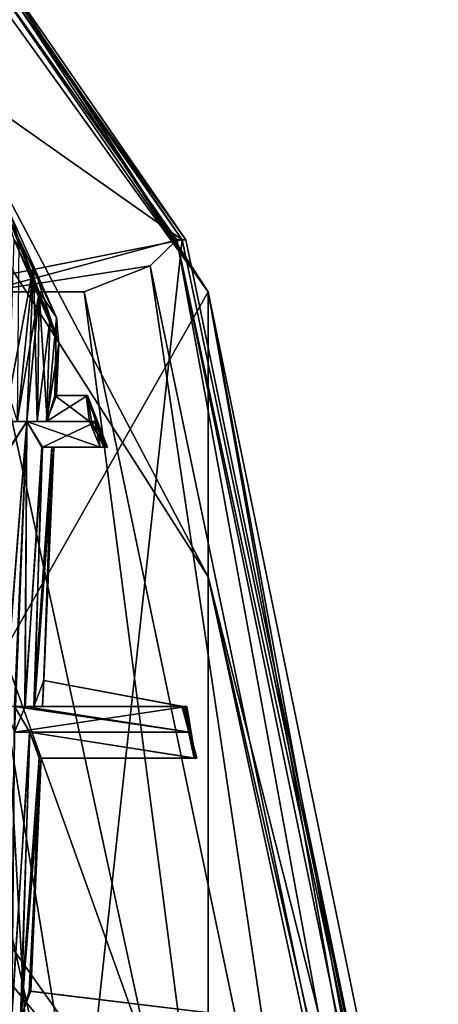
# Model space of a CAD drawing. Extents: x -86 to 36, y 10825 to 11091.
# Drawn here: x 10 to 12, y 11080 to 11084 of the extents above; entities that cross this region are included whole.
import ezdxf

# ---------------------------------------------------------------- set-up
doc = ezdxf.new("R2010")
doc.units = 0
doc.header["$MEASUREMENT"] = 0

msp = doc.modelspace()

# ---------------------------------------------------------------- linework, layer by layer
for points in [[(8.2104, 11087.299805, 150.011993), (7.8924, 11085.5, 150.011993), (11.0119, 11083.299805, 150.011993)], [(8.262, 11087.299805, 132.175003), (8.2104, 11087.299805, 150.011993), (11.0119, 11083.299805, 150.011993)], [(8.2357, 11087.200195, 131.934006), (8.262, 11087.299805, 132.175003), (11.026, 11083.299805, 132.175003)], [(11.026, 11083.299805, 132.175003), (8.262, 11087.299805, 132.175003), (11.0119, 11083.299805, 150.011993)], [(8.2357, 11087.200195, 131.934006), (10.9909, 11083.299805, 131.934006), (10.2467, 11083.099609, 131.395004)], [(8.2357, 11087.200195, 131.934006), (11.026, 11083.299805, 132.175003), (10.9909, 11083.299805, 131.934006)], [(1.8033, 11066.700195, 150.511993), (8.459, 11087.099609, 150.511993), (11.1123, 11083.099609, 150.511993)], [(11.1123, 11083.099609, 150.511993), (8.459, 11087.099609, 150.511993), (8.5811, 11087, 180.337997)], [(11.1123, 11083.099609, 150.511993), (8.5811, 11087, 180.337997), (11.1123, 11083.099609, 180.179001)], [(8.8308, 11086.400391, 182.880005), (11.1123, 11083.099609, 180.179001), (8.5811, 11087, 180.337997)], [(8.8308, 11086.400391, 182.880005), (8.9526, 11086.099609, 184.149994), (11.1123, 11083.099609, 180.179001)], [(8.9526, 11086.099609, 184.149994), (9.072, 11085.200195, 187.985001), (11.1123, 11082, 187.201996)], [(8.9526, 11086.099609, 184.149994), (11.1123, 11082, 187.201996), (11.1123, 11083.099609, 180.179001)], [(11.0119, 11083.299805, 150.011993), (7.8924, 11085.5, 150.011993), (9.5064, 11083, 150.011993)], [(9.072, 11085.200195, 187.985001), (7.2887, 11084.900391, 194.255005), (11.1123, 11079.5, 194.227997)], [(9.072, 11085.200195, 187.985001), (11.1123, 11079.5, 194.227997), (11.1123, 11082, 187.201996)], [(8.0835, 11083.200195, 196.729004), (11.1123, 11079.5, 194.227997), (7.2887, 11084.900391, 194.255005)], [(10.3355, 11083.400391, 132.214996), (10.3489, 11083.400391, 132.266006), (10.5275, 11083, 132.263)], [(10.5363, 11082.900391, 132.173004), (10.3355, 11083.400391, 132.214996), (10.5275, 11083, 132.263)], [(10.364, 11083.299805, 132.132004), (10.3355, 11083.400391, 132.214996), (10.5363, 11082.900391, 132.173004)], [(10.5275, 11083, 132.263), (10.3489, 11083.400391, 132.266006), (10.3821, 11083.299805, 132.304001)], [(11.0119, 11083.299805, 150.011993), (9.5064, 11083, 150.011993), (10.5, 11078.599609, 150.011993)], [(10.9909, 11083.299805, 131.934006), (10.8891, 11083.200195, 131.716003), (10.2467, 11083.099609, 131.395004)], [(10.4386, 11083.200195, 132.095993), (10.3443, 11082.700195, 132.117996), (10.364, 11083.299805, 132.132004)], [(10.5023, 11083, 132.119003), (10.364, 11083.299805, 132.132004), (10.5363, 11082.900391, 132.173004)], [(10.4386, 11083.200195, 132.095993), (10.364, 11083.299805, 132.132004), (10.5023, 11083, 132.119003)], [(10.3755, 11082.599609, 132.309998), (10.4602, 11083.099609, 132.319), (10.3821, 11083.299805, 132.304001)], [(10.5275, 11083, 132.263), (10.3821, 11083.299805, 132.304001), (10.4602, 11083.099609, 132.319)], [(11.0119, 11083.299805, 150.011993), (10.5, 11078.599609, 150.011993), (12, 11078.599609, 150.011993)], [(10.9909, 11083.299805, 131.934006), (11.851, 11078.599609, 131.716003), (10.8891, 11083.200195, 131.716003)], [(10.9909, 11083.299805, 131.934006), (11.026, 11083.299805, 132.175003), (12, 11078.599609, 132.175003)], [(10.9909, 11083.299805, 131.934006), (11.9618, 11078.599609, 131.934006), (11.851, 11078.599609, 131.716003)], [(10.9909, 11083.299805, 131.934006), (12, 11078.599609, 132.175003), (11.9618, 11078.599609, 131.934006)], [(11.026, 11083.299805, 132.175003), (11.0119, 11083.299805, 150.011993), (12, 11078.599609, 150.011993)], [(12, 11078.599609, 132.175003), (11.026, 11083.299805, 132.175003), (12, 11078.599609, 150.011993)], [(8.0835, 11083.200195, 196.729004), (8.4583, 11082.200195, 197.906006), (11.1123, 11079.5, 194.227997)], [(10.8891, 11083.200195, 131.716003), (10.6346, 11083.099609, 131.479996), (10.2467, 11083.099609, 131.395004)], [(10.3765, 11082.599609, 132.098999), (10.3443, 11082.700195, 132.117996), (10.4386, 11083.200195, 132.095993)], [(10.4132, 11082.599609, 132.091995), (10.3765, 11082.599609, 132.098999), (10.4386, 11083.200195, 132.095993)], [(10.4531, 11082.599609, 132.098999), (10.4132, 11082.599609, 132.091995), (10.4386, 11083.200195, 132.095993)], [(10.4531, 11082.599609, 132.098999), (10.4386, 11083.200195, 132.095993), (10.5023, 11083, 132.119003)], [(10.8891, 11083.200195, 131.716003), (11.574, 11078.599609, 131.479996), (10.6346, 11083.099609, 131.479996)], [(10.8891, 11083.200195, 131.716003), (11.851, 11078.599609, 131.716003), (11.574, 11078.599609, 131.479996)], [(1.8033, 11066.700195, 150.511993), (11.1123, 11083.099609, 150.511993), (11.9979, 11078.799805, 150.511993)], [(10.5, 11078.599609, 132.173004), (9.52, 11083, 132.173004), (10.2467, 11083.099609, 131.395004)], [(10.6346, 11083.099609, 131.479996), (11.2199, 11078.599609, 131.395004), (10.2467, 11083.099609, 131.395004)], [(10.5, 11078.599609, 132.173004), (10.2467, 11083.099609, 131.395004), (11.2199, 11078.599609, 131.395004)], [(10.3755, 11082.599609, 132.309998), (10.4131, 11082.599609, 132.317001), (10.4602, 11083.099609, 132.319)], [(10.4131, 11082.599609, 132.317001), (10.4545, 11082.599609, 132.309998), (10.4602, 11083.099609, 132.319)], [(10.4545, 11082.599609, 132.309998), (10.4908, 11082.599609, 132.289993), (10.4602, 11083.099609, 132.319)], [(10.4908, 11082.599609, 132.289993), (10.5275, 11083, 132.263), (10.4602, 11083.099609, 132.319)], [(10.6346, 11083.099609, 131.479996), (11.574, 11078.599609, 131.479996), (11.2199, 11078.599609, 131.395004)], [(11.9979, 11078.799805, 150.511993), (11.1123, 11083.099609, 150.511993), (11.1123, 11083.099609, 180.179001)], [(11.9979, 11078.799805, 150.511993), (11.1123, 11083.099609, 180.179001), (11.9975, 11078.299805, 179.981995)], [(11.9974, 11078.099609, 182.093994), (11.9975, 11078.299805, 179.981995), (11.1123, 11083.099609, 180.179001)], [(11.9974, 11078.099609, 182.093994), (11.1123, 11083.099609, 180.179001), (11.1123, 11082, 187.201996)], [(9.5064, 11083, 150.011993), (10.5, 11078.599609, 132.173004), (10.5, 11078.599609, 150.011993)], [(9.52, 11083, 132.173004), (10.5, 11078.599609, 132.173004), (9.5064, 11083, 150.011993)], [(10.2463, 11075.200195, 150.011993), (9.8274, 11083, 150.011993), (10.8, 11078.599609, 150.011993)], [(10.8, 11078.599609, 150.011993), (9.8274, 11083, 150.011993), (10.2463, 11082, 150.511993)], [(10.4881, 11082.599609, 132.117996), (10.4531, 11082.599609, 132.098999), (10.5023, 11083, 132.119003)], [(10.5363, 11082.900391, 132.173004), (10.4881, 11082.599609, 132.117996), (10.5023, 11083, 132.119003)], [(10.4908, 11082.599609, 132.289993), (10.5214, 11082.700195, 132.248993), (10.5275, 11083, 132.263)], [(10.5214, 11082.700195, 132.248993), (10.5363, 11082.900391, 132.173004), (10.5275, 11083, 132.263)], [(10.5272, 11082.700195, 132.177994), (10.4881, 11082.599609, 132.117996), (10.5363, 11082.900391, 132.173004)], [(10.5214, 11082.700195, 132.248993), (10.5272, 11082.700195, 132.177994), (10.5363, 11082.900391, 132.173004)], [(10.6468, 11082.700195, 132.141006), (10.4881, 11082.599609, 132.117996), (10.5272, 11082.700195, 132.177994)], [(10.6468, 11082.700195, 132.141006), (10.6625, 11082.599609, 132.104996), (10.4881, 11082.599609, 132.117996)], [(10.655, 11082.599609, 132.292007), (10.5214, 11082.700195, 132.248993), (10.4908, 11082.599609, 132.289993)], [(10.5214, 11082.700195, 132.248993), (10.6399, 11082.700195, 132.192993), (10.5272, 11082.700195, 132.177994)], [(10.6422, 11082.700195, 132.246002), (10.6399, 11082.700195, 132.192993), (10.5214, 11082.700195, 132.248993)], [(10.655, 11082.599609, 132.292007), (10.6422, 11082.700195, 132.246002), (10.5214, 11082.700195, 132.248993)], [(10.6399, 11082.700195, 132.192993), (10.6468, 11082.700195, 132.141006), (10.5272, 11082.700195, 132.177994)], [(10.7236, 11082.5, 132.190002), (10.6399, 11082.700195, 132.192993), (10.6422, 11082.700195, 132.246002)], [(10.6468, 11082.700195, 132.141006), (10.6399, 11082.700195, 132.192993), (10.7236, 11082.5, 132.190002)], [(10.6422, 11082.700195, 132.246002), (10.655, 11082.599609, 132.292007), (10.7187, 11082.5, 132.257004)], [(10.7236, 11082.5, 132.190002), (10.6422, 11082.700195, 132.246002), (10.7187, 11082.5, 132.257004)], [(10.71, 11082.5, 132.119995), (10.6468, 11082.700195, 132.141006), (10.7236, 11082.5, 132.190002)], [(10.6625, 11082.599609, 132.104996), (10.6468, 11082.700195, 132.141006), (10.71, 11082.5, 132.119995)], [(10.3765, 11082.599609, 132.098999), (10.4132, 11082.599609, 132.091995), (9.2843, 11082.599609, 132.091995)], [(10.4131, 11082.599609, 132.317001), (10.3755, 11082.599609, 132.309998), (9.2843, 11082.599609, 132.317001)], [(10.3499, 11082.5, 132.298996), (10.4131, 11082.599609, 132.317001), (9.2843, 11082.599609, 132.317001)], [(10.4132, 11082.599609, 132.091995), (9.3446, 11082.599609, 132.110992), (9.2843, 11082.599609, 132.091995)], [(10.4132, 11082.599609, 132.091995), (10.3475, 11082.5, 132.110992), (9.3446, 11082.599609, 132.110992)], [(10.3271, 11081.5, 132.302994), (10.3647, 11081.400391, 132.309998), (10.4131, 11082.599609, 132.317001)], [(10.3271, 11081.5, 132.302994), (10.4131, 11082.599609, 132.317001), (10.3499, 11082.5, 132.298996)], [(10.3281, 11081.5, 132.091003), (10.3475, 11082.5, 132.110992), (10.4132, 11082.599609, 132.091995)], [(10.3647, 11081.5, 132.084), (10.3281, 11081.5, 132.091003), (10.4132, 11082.599609, 132.091995)], [(10.4047, 11081.5, 132.091003), (10.3647, 11081.5, 132.084), (10.4132, 11082.599609, 132.091995)], [(10.3647, 11081.400391, 132.309998), (10.4061, 11081.5, 132.302994), (10.4131, 11082.599609, 132.317001)], [(10.4047, 11081.5, 132.091003), (10.4132, 11082.599609, 132.091995), (10.4734, 11082.5, 132.110992)], [(10.4061, 11081.5, 132.302994), (10.4711, 11082.5, 132.298996), (10.4131, 11082.599609, 132.317001)], [(10.6751, 11082.599609, 132.315994), (10.4545, 11082.599609, 132.309998), (10.4131, 11082.599609, 132.317001)], [(10.6959, 11082.5, 132.311005), (10.4131, 11082.599609, 132.317001), (10.4711, 11082.5, 132.298996)], [(10.6959, 11082.5, 132.311005), (10.6751, 11082.599609, 132.315994), (10.4131, 11082.599609, 132.317001)], [(10.6821, 11082.599609, 132.091995), (10.4132, 11082.599609, 132.091995), (10.4531, 11082.599609, 132.098999)], [(10.6821, 11082.599609, 132.091995), (10.4734, 11082.5, 132.110992), (10.4132, 11082.599609, 132.091995)], [(10.6625, 11082.599609, 132.104996), (10.4531, 11082.599609, 132.098999), (10.4881, 11082.599609, 132.117996)], [(10.6625, 11082.599609, 132.104996), (10.6821, 11082.599609, 132.091995), (10.4531, 11082.599609, 132.098999)], [(10.655, 11082.599609, 132.292007), (10.4908, 11082.599609, 132.289993), (10.4545, 11082.599609, 132.309998)], [(10.6751, 11082.599609, 132.315994), (10.655, 11082.599609, 132.292007), (10.4545, 11082.599609, 132.309998)], [(10.6821, 11082.599609, 132.091995), (10.71, 11082.5, 132.119995), (10.4734, 11082.5, 132.110992)], [(10.655, 11082.599609, 132.292007), (10.6751, 11082.599609, 132.315994), (10.6959, 11082.5, 132.311005)], [(10.7187, 11082.5, 132.257004), (10.655, 11082.599609, 132.292007), (10.6959, 11082.5, 132.311005)], [(10.6821, 11082.599609, 132.091995), (10.6625, 11082.599609, 132.104996), (10.71, 11082.5, 132.119995)], [(10.4397, 11081.5, 132.110992), (10.4047, 11081.5, 132.091003), (10.4734, 11082.5, 132.110992)], [(10.4061, 11081.5, 132.302994), (10.4424, 11081.5, 132.281998), (10.4711, 11082.5, 132.298996)], [(10.4397, 11081.5, 132.110992), (10.4734, 11082.5, 132.110992), (10.5094, 11082.5, 132.154007)], [(10.4788, 11081.599609, 132.171005), (10.4397, 11081.5, 132.110992), (10.5094, 11082.5, 132.154007)], [(10.4424, 11081.5, 132.281998), (10.5167, 11082.5, 132.235001), (10.4711, 11082.5, 132.298996)], [(10.4424, 11081.5, 132.281998), (10.473, 11081.5, 132.240997), (10.5167, 11082.5, 132.235001)], [(10.7187, 11082.5, 132.257004), (10.4711, 11082.5, 132.298996), (10.5167, 11082.5, 132.235001)], [(10.7187, 11082.5, 132.257004), (10.6959, 11082.5, 132.311005), (10.4711, 11082.5, 132.298996)], [(10.473, 11081.5, 132.240997), (10.4788, 11081.599609, 132.171005), (10.5167, 11082.5, 132.235001)], [(10.71, 11082.5, 132.119995), (10.5094, 11082.5, 132.154007), (10.4734, 11082.5, 132.110992)], [(10.4788, 11081.599609, 132.171005), (10.5094, 11082.5, 132.154007), (10.5167, 11082.5, 132.235001)], [(10.7236, 11082.5, 132.190002), (10.5167, 11082.5, 132.235001), (10.5094, 11082.5, 132.154007)], [(10.71, 11082.5, 132.119995), (10.7236, 11082.5, 132.190002), (10.5094, 11082.5, 132.154007)], [(10.7236, 11082.5, 132.190002), (10.7187, 11082.5, 132.257004), (10.5167, 11082.5, 132.235001)], [(8.4583, 11082.200195, 197.906006), (9.5178, 11079.900391, 199.567993), (11.1123, 11079.5, 194.227997)], [(10.2463, 11082, 150.511993), (9.8274, 11074.099609, 150.511993), (10.8, 11078.599609, 150.511993)], [(10.8, 11078.599609, 150.011993), (10.2463, 11082, 150.511993), (10.8, 11078.599609, 150.511993)], [(11.9207, 11078.799805, 186.628998), (11.1123, 11082, 187.201996), (11.1123, 11079.5, 194.227997)], [(11.9974, 11077.900391, 183.158005), (11.1123, 11082, 187.201996), (11.9207, 11078.799805, 186.628998)], [(11.9974, 11078.099609, 182.093994), (11.1123, 11082, 187.201996), (11.9974, 11077.900391, 183.158005)], [(11.0154, 11081.5, 132.136002), (10.4397, 11081.5, 132.110992), (10.4788, 11081.599609, 132.171005)], [(11.011, 11081.5, 132.184006), (10.4788, 11081.599609, 132.171005), (10.473, 11081.5, 132.240997)], [(11.011, 11081.5, 132.184006), (11.0154, 11081.5, 132.136002), (10.4788, 11081.599609, 132.171005)], [(10.3535, 11080.299805, 132.082993), (10.3647, 11081.5, 132.084), (10.425, 11081.400391, 132.102997)], [(11.0403, 11081.400391, 132.084), (10.3647, 11081.5, 132.084), (10.4047, 11081.5, 132.091003)], [(11.0298, 11081.5, 132.302994), (10.4061, 11081.5, 132.302994), (10.3647, 11081.400391, 132.309998)], [(11.047, 11081.400391, 132.307007), (11.0298, 11081.5, 132.302994), (10.3647, 11081.400391, 132.309998)], [(11.0403, 11081.400391, 132.084), (10.425, 11081.400391, 132.102997), (10.3647, 11081.5, 132.084)], [(11.0264, 11081.5, 132.098007), (10.4047, 11081.5, 132.091003), (10.4397, 11081.5, 132.110992)], [(11.0264, 11081.5, 132.098007), (11.0403, 11081.400391, 132.084), (10.4047, 11081.5, 132.091003)], [(11.0298, 11081.5, 132.302994), (10.4424, 11081.5, 132.281998), (10.4061, 11081.5, 132.302994)], [(11.0154, 11081.5, 132.136002), (11.0264, 11081.5, 132.098007), (10.4397, 11081.5, 132.110992)], [(11.0187, 11081.5, 132.276001), (10.473, 11081.5, 132.240997), (10.4424, 11081.5, 132.281998)], [(11.0298, 11081.5, 132.302994), (11.0187, 11081.5, 132.276001), (10.4424, 11081.5, 132.281998)], [(11.0123, 11081.5, 132.233002), (11.011, 11081.5, 132.184006), (10.473, 11081.5, 132.240997)], [(11.0187, 11081.5, 132.276001), (11.0123, 11081.5, 132.233002), (10.473, 11081.5, 132.240997)], [(11.0687, 11081.299805, 132.186996), (11.011, 11081.5, 132.184006), (11.0123, 11081.5, 132.233002)], [(11.0154, 11081.5, 132.136002), (11.011, 11081.5, 132.184006), (11.0687, 11081.299805, 132.186996)], [(11.0123, 11081.5, 132.233002), (11.0187, 11081.5, 132.276001), (11.0633, 11081.299805, 132.263)], [(11.0687, 11081.299805, 132.186996), (11.0123, 11081.5, 132.233002), (11.0633, 11081.299805, 132.263)], [(11.0588, 11081.299805, 132.110001), (11.0154, 11081.5, 132.136002), (11.0687, 11081.299805, 132.186996)], [(11.0264, 11081.5, 132.098007), (11.0154, 11081.5, 132.136002), (11.0588, 11081.299805, 132.110001)], [(11.0187, 11081.5, 132.276001), (11.0298, 11081.5, 132.302994), (11.047, 11081.400391, 132.307007)], [(11.0633, 11081.299805, 132.263), (11.0187, 11081.5, 132.276001), (11.047, 11081.400391, 132.307007)], [(11.0403, 11081.400391, 132.084), (11.0264, 11081.5, 132.098007), (11.0588, 11081.299805, 132.110001)], [(10.3886, 11080.299805, 132.102997), (10.3535, 11080.299805, 132.082993), (10.425, 11081.400391, 132.102997)], [(10.3549, 11080.299805, 132.294998), (10.4227, 11081.400391, 132.292007), (10.3647, 11081.400391, 132.309998)], [(10.3549, 11080.299805, 132.294998), (10.3913, 11080.299805, 132.274002), (10.4227, 11081.400391, 132.292007)], [(11.047, 11081.400391, 132.307007), (10.3647, 11081.400391, 132.309998), (10.4227, 11081.400391, 132.292007)], [(10.3886, 11080.299805, 132.102997), (10.425, 11081.400391, 132.102997), (10.461, 11081.299805, 132.145996)], [(10.3913, 11080.299805, 132.274002), (10.4683, 11081.299805, 132.227997), (10.4227, 11081.400391, 132.292007)], [(11.0633, 11081.299805, 132.263), (10.4227, 11081.400391, 132.292007), (10.4683, 11081.299805, 132.227997)], [(11.0633, 11081.299805, 132.263), (11.047, 11081.400391, 132.307007), (10.4227, 11081.400391, 132.292007)], [(11.0588, 11081.299805, 132.110001), (10.461, 11081.299805, 132.145996), (10.425, 11081.400391, 132.102997)], [(11.0403, 11081.400391, 132.084), (11.0588, 11081.299805, 132.110001), (10.425, 11081.400391, 132.102997)], [(10.4277, 11080.400391, 132.162994), (10.3886, 11080.299805, 132.102997), (10.461, 11081.299805, 132.145996)], [(10.3913, 11080.299805, 132.274002), (10.4219, 11080.400391, 132.233002), (10.4683, 11081.299805, 132.227997)], [(10.4219, 11080.400391, 132.233002), (10.4277, 11080.400391, 132.162994), (10.4683, 11081.299805, 132.227997)], [(10.4277, 11080.400391, 132.162994), (10.461, 11081.299805, 132.145996), (10.4683, 11081.299805, 132.227997)], [(11.0687, 11081.299805, 132.186996), (10.4683, 11081.299805, 132.227997), (10.461, 11081.299805, 132.145996)], [(11.0588, 11081.299805, 132.110001), (11.0687, 11081.299805, 132.186996), (10.461, 11081.299805, 132.145996)], [(11.0687, 11081.299805, 132.186996), (11.0633, 11081.299805, 132.263), (10.4683, 11081.299805, 132.227997)], [(11.2646, 11080.299805, 132.158997), (10.3886, 11080.299805, 132.102997), (10.4277, 11080.400391, 132.162994)], [(11.267, 11080.299805, 132.255997), (10.4219, 11080.400391, 132.233002), (10.3913, 11080.299805, 132.274002)], [(11.2646, 11080.299805, 132.158997), (10.4277, 11080.400391, 132.162994), (10.4219, 11080.400391, 132.233002)], [(11.267, 11080.299805, 132.255997), (11.2646, 11080.299805, 132.158997), (10.4219, 11080.400391, 132.233002)]]:
    msp.add_3dface(points)

doc.saveas('drawing.dxf')
